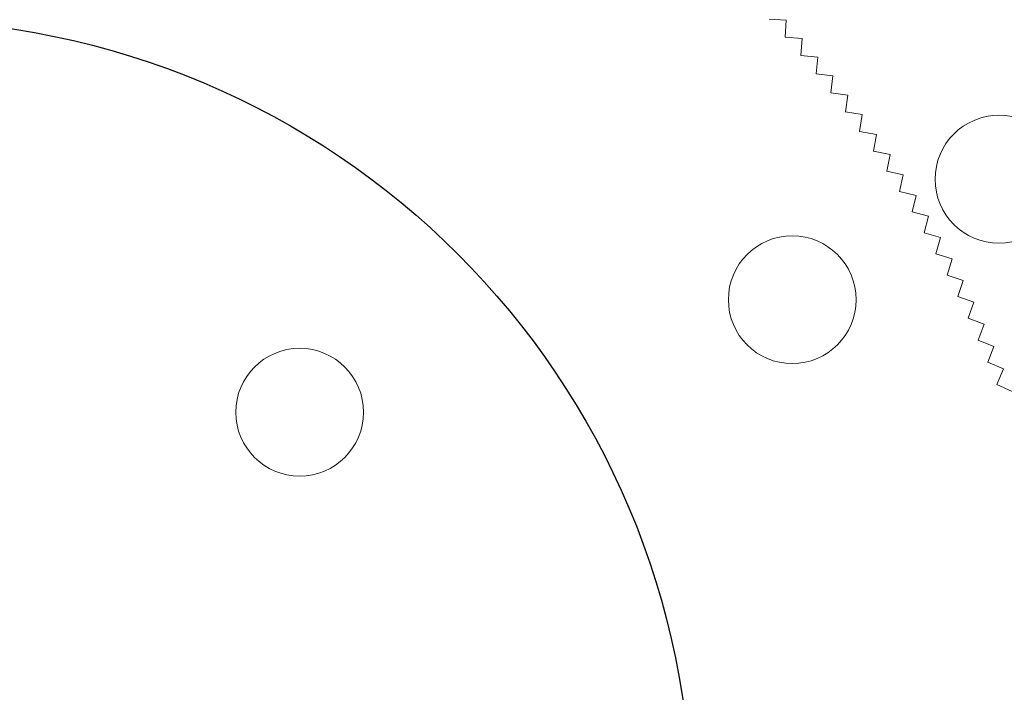
# Model space of a CAD drawing. Units: millimetres. Extents: x 0 to 1198237, y -1260524 to 11.
# Drawn here: x 599487 to 599549, y -630167 to -630125 of the extents above; entities that cross this region are included whole.
import ezdxf
from ezdxf import colors
from ezdxf.entities.mleader import LeaderData, LeaderLine
from ezdxf.math import Vec2, Vec3

# ---------------------------------------------------------------- set-up
doc = ezdxf.new("R2010")
doc.units = ezdxf.units.MM
doc.header["$MEASUREMENT"] = 0
doc.layers.get('0').update_dxf_attribs({"color": 250})
doc.layers.add('PV-ACD', color=250, linetype='Continuous')
doc.layers.add('СТЕНКА_Т', color=7, linetype='Continuous', lineweight=53, true_color=0xb5785a)
doc.styles.add('ТЕКСТ', font='mipgost.shx', dxfattribs={"width": 0.8, "oblique": 15})

# ---------------------------------------------------------------- blocks, each defined once
blk = doc.blocks.new('опора вид сверху')
at = {"layer": 'СТЕНКА_Т', "color": 0, "lineweight": 9, "extrusion": (0.055709, 0.998447, 5.73284e-12)}
blk.add_line((55.905, 49.996, -10.127), (54.843, 50.056, -10.127), dxfattribs=at)
at = {"layer": 'СТЕНКА_Т', "color": 0, "lineweight": 9, "extrusion": (0.998447, -0.055709, 3.39423e-12)}
blk.add_line((55.846, 48.934, -10.127), (55.905, 49.996, -10.127), dxfattribs=at)
at = {"layer": 'СТЕНКА_Т', "color": 0, "lineweight": 9, "extrusion": (-0.075933, -0.997113, -5.80045e-12)}
blk.add_line((55.846, 48.934, -10.127), (55.844, 48.934, -10.127), dxfattribs=at)
at = {"layer": 'СТЕНКА_Т', "color": 0, "lineweight": 9, "extrusion": (-0.998447, 0.055709, -3.39423e-12)}
blk.add_line((55.846, 48.932, -10.127), (55.846, 48.934, -10.127), dxfattribs=at)
at = {"layer": 'СТЕНКА_Т', "color": 0, "lineweight": 9, "extrusion": (0.075933, 0.997113, 5.80045e-12)}
blk.add_line((56.907, 48.853, -10.127), (55.846, 48.934, -10.127), dxfattribs=at)
at = {"layer": 'СТЕНКА_Т', "color": 0, "lineweight": 9, "extrusion": (0.997113, -0.075933, 3.27735e-12)}
blk.add_line((56.826, 47.792, -10.127), (56.907, 48.853, -10.127), dxfattribs=at)
at = {"layer": 'СТЕНКА_Т', "color": 0, "lineweight": 9, "extrusion": (-0.096126, -0.995369, -5.86568e-12)}
blk.add_line((56.826, 47.792, -10.127), (56.824, 47.792, -10.127), dxfattribs=at)
at = {"layer": 'СТЕНКА_Т', "color": 0, "lineweight": 9, "extrusion": (-0.997113, 0.075933, -3.27735e-12)}
blk.add_line((56.826, 47.79, -10.127), (56.826, 47.792, -10.127), dxfattribs=at)
at = {"layer": 'СТЕНКА_Т', "color": 0, "lineweight": 9, "extrusion": (0.096126, 0.995369, 5.86568e-12)}
blk.add_line((57.885, 47.69, -10.127), (56.826, 47.792, -10.127), dxfattribs=at)
at = {"layer": 'СТЕНКА_Т', "color": 0, "lineweight": 9, "extrusion": (0.995369, -0.096126, 3.15912e-12)}
blk.add_line((57.783, 46.63, -10.127), (57.885, 47.69, -10.127), dxfattribs=at)
at = {"layer": 'СТЕНКА_Т', "color": 0, "lineweight": 9, "extrusion": (-0.116279, -0.993217, -5.9285e-12)}
blk.add_line((57.783, 46.63, -10.127), (57.781, 46.631, -10.127), dxfattribs=at)
at = {"layer": 'СТЕНКА_Т', "color": 0, "lineweight": 9, "extrusion": (-0.995369, 0.096126, -3.15912e-12)}
blk.add_line((57.783, 46.628, -10.127), (57.783, 46.63, -10.127), dxfattribs=at)
at = {"layer": 'СТЕНКА_Т', "color": 0, "lineweight": 9, "extrusion": (0.116279, 0.993217, 5.9285e-12)}
blk.add_line((58.84, 46.507, -10.127), (57.783, 46.63, -10.127), dxfattribs=at)
at = {"layer": 'СТЕНКА_Т', "color": 0, "lineweight": 9, "extrusion": (0.993217, -0.116279, 3.03959e-12)}
blk.add_line((58.716, 45.45, -10.127), (58.84, 46.507, -10.127), dxfattribs=at)
at = {"layer": 'СТЕНКА_Т', "color": 0, "lineweight": 9, "extrusion": (-0.136385, -0.990656, -5.98889e-12)}
blk.add_line((58.716, 45.45, -10.127), (58.714, 45.45, -10.127), dxfattribs=at)
at = {"layer": 'СТЕНКА_Т', "color": 0, "lineweight": 9, "extrusion": (-0.993217, 0.116279, -3.03959e-12)}
blk.add_line((58.716, 45.448, -10.127), (58.716, 45.45, -10.127), dxfattribs=at)
at = {"layer": 'СТЕНКА_Т', "color": 0, "lineweight": 9, "extrusion": (0.136385, 0.990656, 5.98889e-12)}
blk.add_line((59.77, 45.305, -10.127), (58.716, 45.45, -10.127), dxfattribs=at)
at = {"layer": 'СТЕНКА_Т', "color": 0, "lineweight": 9, "extrusion": (0.990656, -0.136385, 2.91881e-12)}
blk.add_line((59.625, 44.25, -10.127), (59.77, 45.305, -10.127), dxfattribs=at)
at = {"layer": 'СТЕНКА_Т', "color": 0, "lineweight": 9, "extrusion": (-0.156434, -0.987688, -6.04681e-12)}
blk.add_line((59.625, 44.25, -10.127), (59.623, 44.251, -10.127), dxfattribs=at)
at = {"layer": 'СТЕНКА_Т', "color": 0, "lineweight": 9, "extrusion": (-0.990656, 0.136385, -2.91881e-12)}
blk.add_line((59.625, 44.248, -10.127), (59.625, 44.25, -10.127), dxfattribs=at)
at = {"layer": 'СТЕНКА_Т', "color": 0, "lineweight": 9, "extrusion": (0.156434, 0.987688, 6.04681e-12)}
blk.add_line((60.676, 44.084, -10.127), (59.625, 44.25, -10.127), dxfattribs=at)
at = {"layer": 'СТЕНКА_Т', "color": 0, "lineweight": 9, "extrusion": (0.987688, -0.156434, 2.79684e-12)}
blk.add_line((60.51, 43.033, -10.127), (60.676, 44.084, -10.127), dxfattribs=at)
at = {"layer": 'СТЕНКА_Т', "color": 0, "lineweight": 9, "extrusion": (-0.17642, -0.984315, -6.10226e-12)}
blk.add_line((60.51, 43.033, -10.127), (60.508, 43.033, -10.127), dxfattribs=at)
at = {"layer": 'СТЕНКА_Т', "color": 0, "lineweight": 9, "extrusion": (-0.987688, 0.156434, -2.79684e-12)}
blk.add_line((60.51, 43.031, -10.127), (60.51, 43.033, -10.127), dxfattribs=at)
at = {"layer": 'СТЕНКА_Т', "color": 0, "lineweight": 9, "extrusion": (0.17642, 0.984315, 6.10226e-12)}
blk.add_line((61.557, 42.845, -10.127), (60.51, 43.033, -10.127), dxfattribs=at)
at = {"layer": 'СТЕНКА_Т', "color": 0, "lineweight": 9, "extrusion": (0.984315, -0.17642, 2.67371e-12)}
blk.add_line((61.37, 41.798, -10.127), (61.557, 42.845, -10.127), dxfattribs=at)
at = {"layer": 'СТЕНКА_Т', "color": 0, "lineweight": 9, "extrusion": (-0.196333, -0.980537, -6.15519e-12)}
blk.add_line((61.37, 41.798, -10.127), (61.368, 41.798, -10.127), dxfattribs=at)
at = {"layer": 'СТЕНКА_Т', "color": 0, "lineweight": 9, "extrusion": (-0.984315, 0.17642, -2.67371e-12)}
blk.add_line((61.369, 41.796, -10.127), (61.37, 41.798, -10.127), dxfattribs=at)
at = {"layer": 'СТЕНКА_Т', "color": 0, "lineweight": 9, "extrusion": (0.196333, 0.980537, 6.15519e-12)}
blk.add_line((62.413, 41.589, -10.127), (61.37, 41.798, -10.127), dxfattribs=at)
at = {"layer": 'СТЕНКА_Т', "color": 0, "lineweight": 9, "extrusion": (0.980537, -0.196333, 2.54949e-12)}
blk.add_line((62.204, 40.545, -10.127), (62.413, 41.589, -10.127), dxfattribs=at)
at = {"layer": 'СТЕНКА_Т', "color": 0, "lineweight": 9, "extrusion": (-0.216165, -0.976357, -6.2056e-12)}
blk.add_line((62.204, 40.545, -10.127), (62.202, 40.546, -10.127), dxfattribs=at)
at = {"layer": 'СТЕНКА_Т', "color": 0, "lineweight": 9, "extrusion": (-0.980537, 0.196333, -2.54949e-12)}
blk.add_line((62.204, 40.543, -10.127), (62.204, 40.545, -10.127), dxfattribs=at)
at = {"layer": 'СТЕНКА_Т', "color": 0, "lineweight": 9, "extrusion": (0.216165, 0.976357, 6.2056e-12)}
blk.add_line((63.243, 40.315, -10.127), (62.204, 40.545, -10.127), dxfattribs=at)
at = {"layer": 'СТЕНКА_Т', "color": 0, "lineweight": 9, "extrusion": (0.976357, -0.216165, 2.42422e-12)}
blk.add_line((63.013, 39.276, -10.127), (63.243, 40.315, -10.127), dxfattribs=at)
at = {"layer": 'СТЕНКА_Т', "color": 0, "lineweight": 9, "extrusion": (-0.235908, -0.971775, -6.25345e-12)}
blk.add_line((63.013, 39.276, -10.127), (63.011, 39.277, -10.127), dxfattribs=at)
at = {"layer": 'СТЕНКА_Т', "color": 0, "lineweight": 9, "extrusion": (-0.976357, 0.216165, -2.42422e-12)}
blk.add_line((63.013, 39.274, -10.127), (63.013, 39.276, -10.127), dxfattribs=at)
at = {"layer": 'СТЕНКА_Т', "color": 0, "lineweight": 9, "extrusion": (0.235908, 0.971775, 6.25345e-12)}
blk.add_line((64.047, 39.025, -10.127), (63.013, 39.276, -10.127), dxfattribs=at)
at = {"layer": 'СТЕНКА_Т', "color": 0, "lineweight": 9, "extrusion": (0.971775, -0.235908, 2.29795e-12)}
blk.add_line((63.796, 37.991, -10.127), (64.047, 39.025, -10.127), dxfattribs=at)
at = {"layer": 'СТЕНКА_Т', "color": 0, "lineweight": 9, "extrusion": (-0.255555, -0.966795, -6.29874e-12)}
blk.add_line((63.796, 37.991, -10.127), (63.794, 37.992, -10.127), dxfattribs=at)
at = {"layer": 'СТЕНКА_Т', "color": 0, "lineweight": 9, "extrusion": (-0.971775, 0.235908, -2.29795e-12)}
blk.add_line((63.796, 37.989, -10.127), (63.796, 37.991, -10.127), dxfattribs=at)
at = {"layer": 'СТЕНКА_Т', "color": 0, "lineweight": 9, "extrusion": (0.255555, 0.966795, 6.29874e-12)}
blk.add_line((64.825, 37.719, -10.127), (63.796, 37.991, -10.127), dxfattribs=at)
at = {"layer": 'СТЕНКА_Т', "color": 0, "lineweight": 9, "extrusion": (0.966795, -0.255555, 2.17074e-12)}
blk.add_line((64.553, 36.69, -10.127), (64.825, 37.719, -10.127), dxfattribs=at)
at = {"layer": 'СТЕНКА_Т', "color": 0, "lineweight": 9, "extrusion": (-0.275096, -0.961417, -6.34144e-12)}
blk.add_line((64.553, 36.69, -10.127), (64.551, 36.691, -10.127), dxfattribs=at)
at = {"layer": 'СТЕНКА_Т', "color": 0, "lineweight": 9, "extrusion": (-0.966795, 0.255555, -2.17074e-12)}
blk.add_line((64.552, 36.689, -10.127), (64.553, 36.69, -10.127), dxfattribs=at)
at = {"layer": 'СТЕНКА_Т', "color": 0, "lineweight": 9, "extrusion": (0.275096, 0.961417, 6.34144e-12)}
blk.add_line((65.576, 36.398, -10.127), (64.553, 36.69, -10.127), dxfattribs=at)
at = {"layer": 'СТЕНКА_Т', "color": 0, "lineweight": 9, "extrusion": (0.961417, -0.275096, 2.04264e-12)}
blk.add_line((65.283, 35.375, -10.127), (65.576, 36.398, -10.127), dxfattribs=at)
at = {"layer": 'СТЕНКА_Т', "color": 0, "lineweight": 9, "extrusion": (-0.294525, -0.955644, -6.38154e-12)}
blk.add_line((65.283, 35.375, -10.127), (65.281, 35.375, -10.127), dxfattribs=at)
at = {"layer": 'СТЕНКА_Т', "color": 0, "lineweight": 9, "extrusion": (-0.961417, 0.275096, -2.04264e-12)}
blk.add_line((65.283, 35.373, -10.127), (65.283, 35.375, -10.127), dxfattribs=at)
at = {"layer": 'СТЕНКА_Т', "color": 0, "lineweight": 9, "extrusion": (0.294525, 0.955644, 6.38154e-12)}
blk.add_line((66.3, 35.061, -10.127), (65.283, 35.375, -10.127), dxfattribs=at)
at = {"layer": 'СТЕНКА_Т', "color": 0, "lineweight": 9, "extrusion": (0.955644, -0.294525, 1.9137e-12)}
blk.add_line((65.987, 34.044, -10.127), (66.3, 35.061, -10.127), dxfattribs=at)
at = {"layer": 'СТЕНКА_Т', "color": 0, "lineweight": 9, "extrusion": (-0.313832, -0.949478, -6.41901e-12)}
blk.add_line((65.987, 34.044, -10.127), (65.985, 34.045, -10.127), dxfattribs=at)
at = {"layer": 'СТЕНКА_Т', "color": 0, "lineweight": 9, "extrusion": (-0.955644, 0.294525, -1.9137e-12)}
blk.add_line((65.986, 34.042, -10.127), (65.987, 34.044, -10.127), dxfattribs=at)
at = {"layer": 'СТЕНКА_Т', "color": 0, "lineweight": 9, "extrusion": (0.313832, 0.949478, 6.41901e-12)}
blk.add_line((66.997, 33.71, -10.127), (65.987, 34.044, -10.127), dxfattribs=at)
at = {"layer": 'СТЕНКА_Т', "color": 0, "lineweight": 9, "extrusion": (0.949478, -0.313832, 1.78397e-12)}
blk.add_line((66.663, 32.7, -10.127), (66.997, 33.71, -10.127), dxfattribs=at)
at = {"layer": 'СТЕНКА_Т', "color": 0, "lineweight": 9, "extrusion": (-0.333011, -0.942923, -6.45385e-12)}
blk.add_line((66.663, 32.7, -10.127), (66.661, 32.701, -10.127), dxfattribs=at)
at = {"layer": 'СТЕНКА_Т', "color": 0, "lineweight": 9, "extrusion": (0.333011, 0.942923, 6.45385e-12)}
blk.add_line((67.667, 32.345, -10.127), (66.663, 32.7, -10.127), dxfattribs=at)
at = {"layer": 'СТЕНКА_Т', "color": 0, "lineweight": 9, "extrusion": (-0.949478, 0.313832, -1.78397e-12)}
blk.add_line((66.663, 32.698, -10.127), (66.663, 32.7, -10.127), dxfattribs=at)
at = {"layer": 'СТЕНКА_Т', "color": 0, "lineweight": 9, "extrusion": (0.942923, -0.333011, 1.65351e-12)}
blk.add_line((67.312, 31.342, -10.127), (67.667, 32.345, -10.127), dxfattribs=at)
at = {"layer": 'СТЕНКА_Т', "color": 0, "lineweight": 9, "extrusion": (-0.352052, -0.93598, -6.48603e-12)}
blk.add_line((67.312, 31.342, -10.127), (67.31, 31.343, -10.127), dxfattribs=at)
at = {"layer": 'СТЕНКА_Т', "color": 0, "lineweight": 9, "extrusion": (0.352052, 0.93598, 6.48603e-12)}
blk.add_line((68.308, 30.967, -10.127), (67.312, 31.342, -10.127), dxfattribs=at)
at = {"layer": 'СТЕНКА_Т', "color": 0, "lineweight": 9, "extrusion": (-0.942923, 0.333011, -1.65351e-12)}
blk.add_line((67.312, 31.34, -10.127), (67.312, 31.342, -10.127), dxfattribs=at)
at = {"layer": 'СТЕНКА_Т', "color": 0, "lineweight": 9, "extrusion": (0.93598, -0.352052, 1.52237e-12)}
blk.add_line((67.934, 29.971, -10.127), (68.308, 30.967, -10.127), dxfattribs=at)
at = {"layer": 'СТЕНКА_Т', "color": 0, "lineweight": 9, "extrusion": (-0.37095, -0.928653, -6.51556e-12)}
blk.add_line((67.934, 29.971, -10.127), (67.932, 29.972, -10.127), dxfattribs=at)
at = {"layer": 'СТЕНКА_Т', "color": 0, "lineweight": 9, "extrusion": (-0.93598, 0.352052, -1.52237e-12)}
blk.add_line((67.933, 29.97, -10.127), (67.934, 29.971, -10.127), dxfattribs=at)
at = {"layer": 'СТЕНКА_Т', "color": 0, "lineweight": 9, "extrusion": (0.37095, 0.928653, 6.51556e-12)}
blk.add_line((68.922, 29.577, -10.127), (67.934, 29.971, -10.127), dxfattribs=at)
at = {"layer": 'СТЕНКА_Т', "color": 0, "lineweight": 9, "extrusion": (0.928653, -0.37095, 1.39061e-12)}
blk.add_line((68.527, 28.588, -10.127), (68.922, 29.577, -10.127), dxfattribs=at)
at = {"layer": 'СТЕНКА_Т', "color": 0, "lineweight": 9, "extrusion": (-0.389694, -0.920944, -6.5424e-12)}
blk.add_line((68.527, 28.588, -10.127), (68.525, 28.589, -10.127), dxfattribs=at)
at = {"layer": 'СТЕНКА_Т', "color": 0, "lineweight": 9, "extrusion": (-0.928653, 0.37095, -1.39061e-12)}
blk.add_line((68.526, 28.587, -10.127), (68.527, 28.588, -10.127), dxfattribs=at)
at = {"layer": 'СТЕНКА_Т', "color": 0, "lineweight": 9, "extrusion": (0.389694, 0.920944, 6.5424e-12)}
blk.add_line((69.507, 28.174, -10.127), (68.527, 28.588, -10.127), dxfattribs=at)
at = {"layer": 'СТЕНКА_Т', "color": 0, "lineweight": 9, "extrusion": (0.920944, -0.389694, 1.25827e-12)}
blk.add_line((69.092, 27.194, -10.127), (69.507, 28.174, -10.127), dxfattribs=at)
at = {"layer": 'СТЕНКА_Т', "color": 0, "lineweight": 9, "extrusion": (-0.408279, -0.912857, -6.56656e-12)}
blk.add_line((69.092, 27.194, -10.127), (69.091, 27.195, -10.127), dxfattribs=at)
at = {"layer": 'СТЕНКА_Т', "color": 0, "lineweight": 9, "extrusion": (-0.920944, 0.389694, -1.25827e-12)}
blk.add_line((69.092, 27.192, -10.127), (69.092, 27.194, -10.127), dxfattribs=at)
at = {"layer": 'СТЕНКА_Т', "color": 0, "lineweight": 9, "extrusion": (0.408279, 0.912857, 6.56656e-12)}
blk.add_line((70.064, 26.759, -10.127), (69.092, 27.194, -10.127), dxfattribs=at)
at = {"layer": 'СТЕНКА_Т', "color": 253, "lineweight": 9}
for centre, radius in [((0, 0), 102.5), ((69.233, 40.041), 4)]:
    blk.add_circle(centre, radius, dxfattribs=at)
at = {"layer": 'СТЕНКА_Т', "color": 0, "lineweight": 9}
for centre in [(56.292, 32.5), (25.456, 25.456)]:
    blk.add_circle(centre, 4, dxfattribs=at)
at = {"layer": 'СТЕНКА_Т', "color": 0, "lineweight": 9, "extrusion": (-8.70758e-16, 1.70272e-13, -1)}
blk.add_circle((-56.292, 32.5), 4, dxfattribs=at)
blk = doc.blocks.new('*U49')
blk.add_lwpolyline([(2.497, 13.535, -0.3711), (1.573, 14.85), (1.732, 15.685, -0.374205), (3.205, 16.472, -0.227233), (9.391, 10.436, -0.36879), (8.642, 8.936), (7.813, 8.75, -0.352168), (6.54, 9.495, 0.21407), (2.497, 13.535)], format="xyb")
blk = doc.blocks.new('*U50')
at = {"color": 0, "linetype": 'ByBlock', "lineweight": -2, "transparency": 16777216}
for p, rotation in [((599692.41, -630294.973), 90), ((599681.91, -630301.036), 330.0000000000001), ((599681.91, -630288.911), 210)]:
    blk.add_blockref('*U49', p, dxfattribs=dict(at, rotation=rotation))
blk = doc.blocks.new('крепеж для плитки')
at = {"lineweight": 30}
blk.add_circle((0, 0), 50, dxfattribs=at)
blk.add_blockref('*U50', (-599685.41, 630294.973))

msp = doc.modelspace()

# ---------------------------------------------------------------- block references
msp.add_blockref('крепеж для плитки', (599478.965, -630175.043, 0))
at = {"layer": 'PV-ACD'}
msp.add_blockref('опора вид сверху', (599478.965, -630175.043, 0), dxfattribs=at)

# ---------------------------------------------------------------- leaders
ml = msp.add_multileader_mtext('Standard')
ml.set_content('Плитка Lastra 600x600x20mm', color=256, style='ТЕКСТ')
ml.set_leader_properties()
ml.build(insert=Vec2(0, 0))
ml.multileader.update_dxf_attribs({"text_left_attachment_type": 5, "text_right_attachment_type": 6, "dogleg_length": 5, "arrow_head_size": 50})
ctx = ml.context
ctx.base_point, ctx.char_height, ctx.arrow_head_size, ctx.landing_gap_size, ctx.plane_origin = Vec3(600159.494, -630069.676), 50, 50, 0.09, Vec3(599477.465, -629872.103)
ctx.left_attachment, ctx.right_attachment = 5, 6
notes = []
notes.append((ctx, [(0, (1, 1, 0), (600154.494, -630069.676), (1, 0), 5, [(0, [(599477.465, -629873.6)], 0, [])])]))
ctx.mtext.insert, ctx.mtext.flow_direction = Vec3(600159.584, -630009.676), 5
for ctx, leaders in notes:
    for number, flags, end, landing, length, lines in leaders:
        leader = LeaderData()
        leader.index, (leader.has_last_leader_line, leader.has_dogleg_vector, leader.attachment_direction) = number, flags
        leader.last_leader_point, leader.dogleg_vector, leader.dogleg_length = Vec3(end), Vec3(landing), length
        for number, points, colour, breaks in lines:
            line = LeaderLine()
            line.index, line.vertices, line.color, line.breaks = number, Vec3.list(points), colors.encode_raw_color(colour), breaks
            leader.lines.append(line)
        ctx.leaders.append(leader)

doc.saveas('drawing.dxf')
